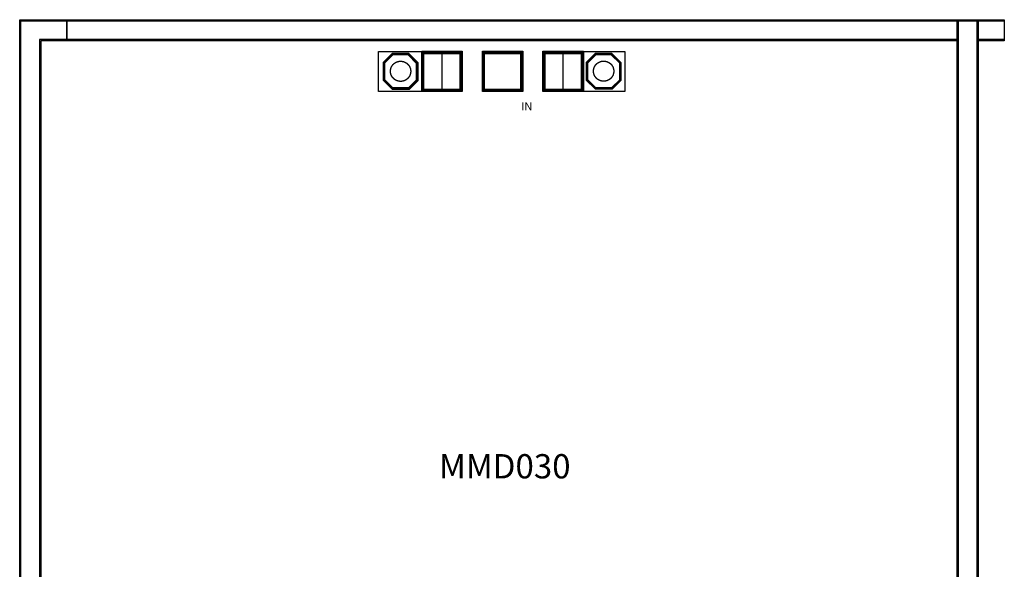
# Model space of a CAD drawing. Units: millimetres. Extents: x 2309 to 4746, y 760 to 3478.
# Drawn here: x 2309 to 4746, y 2119 to 3478 of the extents above; entities that cross this region are included whole.
import ezdxf

# ---------------------------------------------------------------- set-up
doc = ezdxf.new("R2010")
doc.units = ezdxf.units.MM
for name, color, linetype, true_color in [('BF', 7, 'Continuous', 0x800080), ('BSV', 3, 'Continuous', 0x00ff00), ('FNP', 1, 'Continuous', 0xff0000), ('M1', 2, 'Continuous', 0xffff00), ('M2', 7, 'Continuous', 0x808000), ('NV1', 4, 'Continuous', 0x00ffff), ('NV2', 7, 'Continuous', 0x008080), ('OM', 5, 'Continuous', 0x0000ff)]:
    doc.layers.add(name, color=color, linetype=linetype, true_color=true_color)
doc.styles.get("Standard").update_dxf_attribs({"font": 'arial.ttf'})

msp = doc.modelspace()

# ---------------------------------------------------------------- linework, layer by layer
at = {"layer": 'BF', "color": 7}
for points in [[(3231.9, 3392.7), (3210.6, 3371.3), (3210.6, 3329.5), (3231.4, 3308.7), (3272.9, 3308.7), (3293.1, 3328.9), (3293.1, 3370.8), (3271.2, 3392.7)], [(3305.7, 3302), (3305.7, 3399), (3402.7, 3399), (3402.7, 3302)], [(3455.7, 3302), (3455.7, 3399), (3552.7, 3399), (3552.7, 3302)], [(3605.7, 3302), (3605.7, 3399), (3702.7, 3399), (3702.7, 3302)], [(3734.4, 3393), (3713.1, 3371.6), (3713.1, 3329.9), (3733.9, 3309), (3775.4, 3309), (3795.6, 3329.2), (3795.6, 3371.1), (3773.7, 3393)]]:
    msp.add_lwpolyline(points, close=True, dxfattribs=at)
at = {"layer": 'BSV', "color": 7}
for points in [[(3251.5, 3325.7), (3251.4, 3325.7), (3251.2, 3325.7), (3250.9, 3325.7), (3250.6, 3325.7), (3250.3, 3325.7), (3249.9, 3325.7), (3249.8, 3325.8), (3249.6, 3325.8), (3249.5, 3325.8), (3249.3, 3325.8), (3249.2, 3325.8), (3249, 3325.8), (3248.8, 3325.9), (3248.7, 3325.9), (3248.5, 3325.9), (3248.4, 3325.9), (3248.2, 3325.9), (3248.1, 3326), (3247.9, 3326), (3247.8, 3326), (3247.6, 3326), (3247.4, 3326.1), (3247.3, 3326.1), (3247.1, 3326.1), (3247, 3326.1), (3246.8, 3326.2), (3246.7, 3326.2), (3246.5, 3326.2), (3246.4, 3326.3), (3246.2, 3326.3), (3246.1, 3326.4), (3245.9, 3326.4), (3245.7, 3326.4), (3245.6, 3326.5), (3245.4, 3326.5), (3245.3, 3326.5), (3245.1, 3326.6), (3245, 3326.6), (3244.8, 3326.7), (3244.7, 3326.7), (3244.5, 3326.8), (3244.4, 3326.8), (3244.2, 3326.9), (3244.1, 3326.9), (3243.9, 3327), (3243.8, 3327), (3243.6, 3327.1), (3243.5, 3327.1), (3243.3, 3327.2), (3243.2, 3327.2), (3243, 3327.3), (3242.9, 3327.3), (3242.7, 3327.4), (3242.6, 3327.4), (3242.5, 3327.5), (3242.3, 3327.6), (3242.2, 3327.6), (3242, 3327.7), (3241.9, 3327.7), (3241.7, 3327.8), (3241.6, 3327.9), (3241.4, 3327.9), (3241.3, 3328), (3241.2, 3328.1), (3241, 3328.1), (3240.9, 3328.2), (3240.7, 3328.3), (3240.6, 3328.3), (3240.4, 3328.4), (3240.3, 3328.5), (3240.2, 3328.6), (3240, 3328.6), (3239.9, 3328.7), (3239.7, 3328.8), (3239.6, 3328.9), (3239.5, 3328.9), (3239.3, 3329), (3239.2, 3329.1), (3239.1, 3329.2), (3238.9, 3329.3), (3238.8, 3329.3), (3238.7, 3329.4), (3238.5, 3329.5), (3238.4, 3329.6), (3238.3, 3329.7), (3238.1, 3329.8), (3238, 3329.9), (3237.9, 3329.9), (3237.7, 3330), (3237.6, 3330.1), (3237.5, 3330.2), (3237.3, 3330.3), (3237.2, 3330.4), (3237.1, 3330.5), (3237, 3330.6), (3236.8, 3330.7), (3236.6, 3330.9), (3236.5, 3331), (3236.3, 3331.1), (3236.2, 3331.2), (3236.1, 3331.3), (3236, 3331.4), (3235.8, 3331.5), (3235.7, 3331.6), (3235.6, 3331.7), (3235.5, 3331.8), (3235.4, 3331.9), (3235.3, 3332), (3235.1, 3332.1), (3235, 3332.2), (3234.9, 3332.3), (3234.8, 3332.4), (3234.7, 3332.5), (3234.6, 3332.6), (3234.4, 3332.7), (3234.3, 3332.8), (3234.2, 3332.9), (3234.1, 3333.1), (3234, 3333.2), (3233.9, 3333.3), (3233.8, 3333.4), (3233.7, 3333.5), (3233.6, 3333.6), (3233.5, 3333.7), (3233.3, 3333.9), (3233.2, 3334), (3233.1, 3334.1), (3233, 3334.2), (3232.9, 3334.3), (3232.8, 3334.4), (3232.7, 3334.6), (3232.6, 3334.7), (3232.5, 3334.8), (3232.4, 3334.9), (3232.3, 3335.1), (3232.2, 3335.2), (3232.1, 3335.3), (3232, 3335.4), (3231.8, 3335.7), (3231.7, 3335.8), (3231.6, 3335.9), (3231.6, 3336.1), (3231.5, 3336.2), (3231.4, 3336.3), (3231.3, 3336.4), (3231.2, 3336.6), (3231.1, 3336.7), (3231, 3336.8), (3230.9, 3337), (3230.8, 3337.1), (3230.8, 3337.2), (3230.7, 3337.4), (3230.6, 3337.5), (3230.5, 3337.6), (3230.4, 3337.8), (3230.3, 3337.9), (3230.3, 3338), (3230.2, 3338.2), (3230.1, 3338.3), (3230, 3338.4), (3230, 3338.6), (3229.9, 3338.7), (3229.8, 3338.9), (3229.7, 3339), (3229.7, 3339.1), (3229.6, 3339.3), (3229.5, 3339.4), (3229.4, 3339.6), (3229.4, 3339.7), (3229.3, 3339.8), (3229.2, 3340), (3229.2, 3340.1), (3229.1, 3340.3), (3229, 3340.4), (3229, 3340.6), (3228.9, 3340.7), (3228.8, 3340.9), (3228.8, 3341), (3228.7, 3341.1), (3228.7, 3341.3), (3228.6, 3341.4), (3228.5, 3341.6), (3228.5, 3341.7), (3228.4, 3341.9), (3228.4, 3342), (3228.3, 3342.2), (3228.3, 3342.3), (3228.2, 3342.5), (3228.2, 3342.6), (3228.1, 3342.8), (3228.1, 3342.9), (3228, 3343.1), (3228, 3343.2), (3227.9, 3343.4), (3227.9, 3343.5), (3227.8, 3343.7), (3227.8, 3343.8), (3227.8, 3344), (3227.7, 3344.1), (3227.7, 3344.3), (3227.6, 3344.4), (3227.6, 3344.6), (3227.6, 3344.7), (3227.5, 3344.9), (3227.5, 3345), (3227.4, 3345.2), (3227.4, 3345.4), (3227.4, 3345.5), (3227.3, 3345.7), (3227.3, 3345.8), (3227.3, 3346), (3227.3, 3346.1), (3227.2, 3346.3), (3227.2, 3346.4), (3227.2, 3346.6), (3227.1, 3346.7), (3227.1, 3346.9), (3227.1, 3347.1), (3227.1, 3347.2), (3227.1, 3347.4), (3227, 3347.5), (3227, 3347.7), (3227, 3347.8), (3227, 3348), (3227, 3348.2), (3226.9, 3348.3), (3226.9, 3348.5), (3226.9, 3348.6), (3226.9, 3348.8), (3226.9, 3349.1), (3226.9, 3349.4), (3226.9, 3349.7), (3226.8, 3350), (3226.8, 3350.2), (3226.8, 3350.4), (3226.8, 3350.7), (3226.8, 3351), (3226.8, 3351.1), (3226.8, 3351.3), (3226.9, 3351.6), (3226.9, 3351.9), (3226.9, 3352.2), (3226.9, 3352.6), (3226.9, 3352.7), (3226.9, 3352.9), (3226.9, 3353), (3227, 3353.2), (3227, 3353.3), (3227, 3353.5), (3227, 3353.7), (3227, 3353.8), (3227.1, 3354), (3227.1, 3354.1), (3227.1, 3354.3), (3227.1, 3354.4), (3227.1, 3354.6), (3227.2, 3354.8), (3227.2, 3354.9), (3227.2, 3355.1), (3227.3, 3355.2), (3227.3, 3355.4), (3227.3, 3355.5), (3227.3, 3355.7), (3227.4, 3355.8), (3227.4, 3356), (3227.4, 3356.1), (3227.5, 3356.3), (3227.5, 3356.5), (3227.6, 3356.6), (3227.6, 3356.8), (3227.6, 3356.9), (3227.7, 3357.1), (3227.7, 3357.2), (3227.8, 3357.4), (3227.8, 3357.5), (3227.8, 3357.7), (3227.9, 3357.8), (3227.9, 3358), (3228, 3358.1), (3228, 3358.3), (3228.1, 3358.4), (3228.1, 3358.6), (3228.2, 3358.7), (3228.2, 3358.9), (3228.3, 3359), (3228.3, 3359.2), (3228.4, 3359.3), (3228.4, 3359.5), (3228.5, 3359.6), (3228.5, 3359.8), (3228.6, 3359.9), (3228.7, 3360.1), (3228.7, 3360.2), (3228.8, 3360.3), (3228.8, 3360.5), (3228.9, 3360.6), (3229, 3360.8), (3229, 3360.9), (3229.1, 3361.1), (3229.2, 3361.2), (3229.2, 3361.4), (3229.3, 3361.5), (3229.4, 3361.6), (3229.4, 3361.8), (3229.5, 3361.9), (3229.6, 3362.1), (3229.7, 3362.2), (3229.7, 3362.3), (3229.8, 3362.5), (3229.9, 3362.6), (3230, 3362.8), (3230, 3362.9), (3230.1, 3363), (3230.2, 3363.2), (3230.3, 3363.3), (3230.3, 3363.4), (3230.4, 3363.6), (3230.5, 3363.7), (3230.6, 3363.8), (3230.7, 3364), (3230.8, 3364.1), (3230.8, 3364.2), (3230.9, 3364.4), (3231, 3364.5), (3231.1, 3364.6), (3231.2, 3364.8), (3231.3, 3364.9), (3231.4, 3365), (3231.5, 3365.2), (3231.6, 3365.3), (3231.6, 3365.4), (3231.7, 3365.5), (3231.8, 3365.7), (3232, 3365.9), (3232.1, 3366), (3232.2, 3366.2), (3232.3, 3366.3), (3232.4, 3366.4), (3232.5, 3366.5), (3232.6, 3366.7), (3232.7, 3366.8), (3232.8, 3366.9), (3232.9, 3367), (3233, 3367.1), (3233.1, 3367.3), (3233.2, 3367.4), (3233.3, 3367.5), (3233.5, 3367.6), (3233.6, 3367.7), (3233.7, 3367.8), (3233.8, 3368), (3233.9, 3368.1), (3234, 3368.2), (3234.1, 3368.3), (3234.2, 3368.4), (3234.3, 3368.5), (3234.4, 3368.6), (3234.6, 3368.7), (3234.7, 3368.8), (3234.8, 3369), (3234.9, 3369.1), (3235, 3369.2), (3235.1, 3369.3), (3235.3, 3369.4), (3235.4, 3369.5), (3235.5, 3369.6), (3235.6, 3369.7), (3235.7, 3369.8), (3235.8, 3369.9), (3236, 3370), (3236.1, 3370.1), (3236.2, 3370.2), (3236.3, 3370.3), (3236.5, 3370.4), (3236.6, 3370.5), (3236.8, 3370.7), (3237, 3370.8), (3237.1, 3370.9), (3237.2, 3371), (3237.3, 3371), (3237.5, 3371.1), (3237.6, 3371.2), (3237.7, 3371.3), (3237.9, 3371.4), (3238, 3371.5), (3238.1, 3371.6), (3238.3, 3371.7), (3238.4, 3371.8), (3238.5, 3371.8), (3238.7, 3371.9), (3238.8, 3372), (3238.9, 3372.1), (3239.1, 3372.2), (3239.2, 3372.2), (3239.3, 3372.3), (3239.5, 3372.4), (3239.6, 3372.5), (3239.7, 3372.6), (3239.9, 3372.6), (3240, 3372.7), (3240.2, 3372.8), (3240.3, 3372.9), (3240.4, 3372.9), (3240.6, 3373), (3240.7, 3373.1), (3240.9, 3373.1), (3241, 3373.2), (3241.2, 3373.3), (3241.3, 3373.3), (3241.4, 3373.4), (3241.6, 3373.5), (3241.7, 3373.5), (3241.9, 3373.6), (3242, 3373.7), (3242.2, 3373.7), (3242.3, 3373.8), (3242.5, 3373.8), (3242.6, 3373.9), (3242.7, 3374), (3242.9, 3374), (3243, 3374.1), (3243.2, 3374.1), (3243.3, 3374.2), (3243.5, 3374.2), (3243.6, 3374.3), (3243.8, 3374.3), (3243.9, 3374.4), (3244.1, 3374.4), (3244.2, 3374.5), (3244.4, 3374.5), (3244.5, 3374.6), (3244.7, 3374.6), (3244.8, 3374.7), (3245, 3374.7), (3245.1, 3374.8), (3245.3, 3374.8), (3245.4, 3374.8), (3245.6, 3374.9), (3245.7, 3374.9), (3245.9, 3375), (3246.1, 3375), (3246.2, 3375), (3246.4, 3375.1), (3246.5, 3375.1), (3246.7, 3375.1), (3246.8, 3375.2), (3247, 3375.2), (3247.1, 3375.2), (3247.3, 3375.3), (3247.4, 3375.3), (3247.6, 3375.3), (3247.8, 3375.3), (3247.9, 3375.4), (3248.1, 3375.4), (3248.2, 3375.4), (3248.4, 3375.4), (3248.5, 3375.5), (3248.7, 3375.5), (3248.8, 3375.5), (3249, 3375.5), (3249.2, 3375.5), (3249.3, 3375.5), (3249.5, 3375.6), (3249.6, 3375.6), (3249.8, 3375.6), (3249.9, 3375.6), (3250.3, 3375.6), (3250.6, 3375.6), (3250.9, 3375.7), (3251.2, 3375.7), (3251.4, 3375.7), (3251.5, 3375.7), (3251.8, 3375.7), (3252.2, 3375.7), (3252.3, 3375.7), (3252.5, 3375.7), (3252.8, 3375.7), (3253.1, 3375.6), (3253.4, 3375.6), (3253.7, 3375.6), (3253.9, 3375.6), (3254, 3375.6), (3254.2, 3375.6), (3254.4, 3375.5), (3254.5, 3375.5), (3254.7, 3375.5), (3254.8, 3375.5), (3255, 3375.5), (3255.1, 3375.5), (3255.3, 3375.4), (3255.5, 3375.4), (3255.6, 3375.4), (3255.8, 3375.4), (3255.9, 3375.3), (3256.1, 3375.3), (3256.2, 3375.3), (3256.4, 3375.3), (3256.5, 3375.2), (3256.7, 3375.2), (3256.9, 3375.2), (3257, 3375.1), (3257.2, 3375.1), (3257.3, 3375.1), (3257.5, 3375), (3257.6, 3375), (3257.8, 3375), (3257.9, 3374.9), (3258.1, 3374.9), (3258.2, 3374.8), (3258.4, 3374.8), (3258.5, 3374.8), (3258.7, 3374.7), (3258.8, 3374.7), (3259, 3374.6), (3259.1, 3374.6), (3259.3, 3374.5), (3259.4, 3374.5), (3259.6, 3374.4), (3259.7, 3374.4), (3259.9, 3374.3), (3260, 3374.3), (3260.2, 3374.2), (3260.3, 3374.2), (3260.5, 3374.1), (3260.6, 3374.1), (3260.8, 3374), (3260.9, 3374), (3261.1, 3373.9), (3261.2, 3373.8), (3261.4, 3373.8), (3261.5, 3373.7), (3261.7, 3373.7), (3261.8, 3373.6), (3261.9, 3373.5), (3262.1, 3373.5), (3262.2, 3373.4), (3262.4, 3373.3), (3262.5, 3373.3), (3262.7, 3373.2), (3262.8, 3373.1), (3262.9, 3373.1), (3263.1, 3373), (3263.2, 3372.9), (3263.4, 3372.9), (3263.5, 3372.8), (3263.6, 3372.7), (3263.8, 3372.6), (3263.9, 3372.6), (3264.1, 3372.5), (3264.2, 3372.4), (3264.3, 3372.3), (3264.5, 3372.2), (3264.6, 3372.2), (3264.7, 3372.1), (3264.9, 3372), (3265, 3371.9), (3265.1, 3371.8), (3265.3, 3371.8), (3265.4, 3371.7), (3265.5, 3371.6), (3265.7, 3371.5), (3265.8, 3371.4), (3265.9, 3371.3), (3266.1, 3371.2), (3266.2, 3371.1), (3266.3, 3371), (3266.5, 3371), (3266.6, 3370.9), (3266.7, 3370.8), (3266.8, 3370.7), (3267.1, 3370.5), (3267.2, 3370.4), (3267.3, 3370.3), (3267.5, 3370.2), (3267.6, 3370.1), (3267.7, 3370), (3267.8, 3369.9), (3267.9, 3369.8), (3268.1, 3369.7), (3268.2, 3369.6), (3268.3, 3369.5), (3268.4, 3369.4), (3268.5, 3369.3), (3268.7, 3369.2), (3268.8, 3369.1), (3268.9, 3369), (3269, 3368.8), (3269.1, 3368.7), (3269.2, 3368.6), (3269.3, 3368.5), (3269.5, 3368.4), (3269.6, 3368.3), (3269.7, 3368.2), (3269.8, 3368.1), (3269.9, 3368), (3270, 3367.8), (3270.1, 3367.7), (3270.2, 3367.6), (3270.3, 3367.5), (3270.4, 3367.4), (3270.5, 3367.3), (3270.6, 3367.1), (3270.8, 3367), (3270.9, 3366.9), (3271, 3366.8), (3271.1, 3366.7), (3271.2, 3366.5), (3271.3, 3366.4), (3271.4, 3366.3), (3271.5, 3366.2), (3271.6, 3366), (3271.6, 3365.9), (3271.8, 3365.7), (3271.9, 3365.5), (3272, 3365.4), (3272.1, 3365.3), (3272.2, 3365.2), (3272.3, 3365), (3272.4, 3364.9), (3272.5, 3364.8), (3272.6, 3364.6), (3272.7, 3364.5), (3272.7, 3364.4), (3272.8, 3364.2), (3272.9, 3364.1), (3273, 3364), (3273.1, 3363.8), (3273.2, 3363.7), (3273.2, 3363.6), (3273.3, 3363.4), (3273.4, 3363.3), (3273.5, 3363.2), (3273.6, 3363), (3273.6, 3362.9), (3273.7, 3362.8), (3273.8, 3362.6), (3273.9, 3362.5), (3273.9, 3362.3), (3274, 3362.2), (3274.1, 3362.1), (3274.2, 3361.9), (3274.2, 3361.8), (3274.3, 3361.6), (3274.4, 3361.5), (3274.4, 3361.4), (3274.5, 3361.2), (3274.6, 3361.1), (3274.6, 3360.9), (3274.7, 3360.8), (3274.8, 3360.6), (3274.8, 3360.5), (3274.9, 3360.3), (3274.9, 3360.2), (3275, 3360.1), (3275.1, 3359.9), (3275.1, 3359.8), (3275.2, 3359.6), (3275.2, 3359.5), (3275.3, 3359.3), (3275.3, 3359.2), (3275.4, 3359), (3275.5, 3358.9), (3275.5, 3358.7), (3275.6, 3358.6), (3275.6, 3358.4), (3275.7, 3358.3), (3275.7, 3358.1), (3275.7, 3358), (3275.8, 3357.8), (3275.8, 3357.7), (3275.9, 3357.5), (3275.9, 3357.4), (3276, 3357.2), (3276, 3357.1), (3276, 3356.9), (3276.1, 3356.8), (3276.1, 3356.6), (3276.2, 3356.5), (3276.2, 3356.3), (3276.2, 3356.1), (3276.3, 3356), (3276.3, 3355.8), (3276.3, 3355.7), (3276.4, 3355.5), (3276.4, 3355.4), (3276.4, 3355.2), (3276.4, 3355.1), (3276.5, 3354.9), (3276.5, 3354.8), (3276.5, 3354.6), (3276.6, 3354.4), (3276.6, 3354.3), (3276.6, 3354.1), (3276.6, 3354), (3276.6, 3353.8), (3276.7, 3353.7), (3276.7, 3353.5), (3276.7, 3353.3), (3276.7, 3353.2), (3276.7, 3353), (3276.7, 3352.9), (3276.8, 3352.7), (3276.8, 3352.6), (3276.8, 3352.2), (3276.8, 3351.9), (3276.8, 3351.6), (3276.8, 3351.3), (3276.8, 3351.1), (3276.8, 3351), (3276.8, 3350.7), (3276.8, 3350.4), (3276.8, 3350.2), (3276.8, 3350), (3276.8, 3349.7), (3276.8, 3349.4), (3276.8, 3349.1), (3276.8, 3348.8), (3276.8, 3348.6), (3276.7, 3348.5), (3276.7, 3348.3), (3276.7, 3348.2), (3276.7, 3348), (3276.7, 3347.8), (3276.7, 3347.7), (3276.6, 3347.5), (3276.6, 3347.4), (3276.6, 3347.2), (3276.6, 3347.1), (3276.6, 3346.9), (3276.5, 3346.7), (3276.5, 3346.6), (3276.5, 3346.4), (3276.4, 3346.3), (3276.4, 3346.1), (3276.4, 3346), (3276.4, 3345.8), (3276.3, 3345.7), (3276.3, 3345.5), (3276.3, 3345.4), (3276.2, 3345.2), (3276.2, 3345), (3276.2, 3344.9), (3276.1, 3344.7), (3276.1, 3344.6), (3276, 3344.4), (3276, 3344.3), (3276, 3344.1), (3275.9, 3344), (3275.9, 3343.8), (3275.8, 3343.7), (3275.8, 3343.5), (3275.7, 3343.4), (3275.7, 3343.2), (3275.7, 3343.1), (3275.6, 3342.9), (3275.6, 3342.8), (3275.5, 3342.6), (3275.5, 3342.5), (3275.4, 3342.3), (3275.3, 3342.2), (3275.3, 3342), (3275.2, 3341.9), (3275.2, 3341.7), (3275.1, 3341.6), (3275.1, 3341.4), (3275, 3341.3), (3274.9, 3341.1), (3274.9, 3341), (3274.8, 3340.9), (3274.8, 3340.7), (3274.7, 3340.6), (3274.6, 3340.4), (3274.6, 3340.3), (3274.5, 3340.1), (3274.4, 3340), (3274.4, 3339.8), (3274.3, 3339.7), (3274.2, 3339.6), (3274.2, 3339.4), (3274.1, 3339.3), (3274, 3339.1), (3273.9, 3339), (3273.9, 3338.9), (3273.8, 3338.7), (3273.7, 3338.6), (3273.6, 3338.4), (3273.6, 3338.3), (3273.5, 3338.2), (3273.4, 3338), (3273.3, 3337.9), (3273.2, 3337.8), (3273.2, 3337.6), (3273.1, 3337.5), (3273, 3337.4), (3272.9, 3337.2), (3272.8, 3337.1), (3272.7, 3337), (3272.7, 3336.8), (3272.6, 3336.7), (3272.5, 3336.6), (3272.4, 3336.4), (3272.3, 3336.3), (3272.2, 3336.2), (3272.1, 3336.1), (3272, 3335.9), (3271.9, 3335.8), (3271.8, 3335.7), (3271.6, 3335.4), (3271.6, 3335.3), (3271.5, 3335.2), (3271.4, 3335.1), (3271.3, 3334.9), (3271.2, 3334.8), (3271.1, 3334.7), (3271, 3334.6), (3270.9, 3334.4), (3270.8, 3334.3), (3270.6, 3334.2), (3270.5, 3334.1), (3270.4, 3334), (3270.3, 3333.9), (3270.2, 3333.7), (3270.1, 3333.6), (3270, 3333.5), (3269.9, 3333.4), (3269.8, 3333.3), (3269.7, 3333.2), (3269.6, 3333.1), (3269.5, 3332.9), (3269.3, 3332.8), (3269.2, 3332.7), (3269.1, 3332.6), (3269, 3332.5), (3268.9, 3332.4), (3268.8, 3332.3), (3268.7, 3332.2), (3268.5, 3332.1), (3268.4, 3332), (3268.3, 3331.9), (3268.2, 3331.8), (3268.1, 3331.7), (3267.9, 3331.6), (3267.8, 3331.5), (3267.7, 3331.4), (3267.6, 3331.3), (3267.5, 3331.2), (3267.3, 3331.1), (3267.2, 3331), (3267.1, 3330.9), (3266.8, 3330.7), (3266.7, 3330.6), (3266.6, 3330.5), (3266.5, 3330.4), (3266.3, 3330.3), (3266.2, 3330.2), (3266.1, 3330.1), (3265.9, 3330), (3265.8, 3329.9), (3265.7, 3329.9), (3265.5, 3329.8), (3265.4, 3329.7), (3265.3, 3329.6), (3265.1, 3329.5), (3265, 3329.4), (3264.9, 3329.3), (3264.7, 3329.3), (3264.6, 3329.2), (3264.5, 3329.1), (3264.3, 3329), (3264.2, 3328.9), (3264.1, 3328.9), (3263.9, 3328.8), (3263.8, 3328.7), (3263.6, 3328.6), (3263.5, 3328.6), (3263.4, 3328.5), (3263.2, 3328.4), (3263.1, 3328.3), (3262.9, 3328.3), (3262.8, 3328.2), (3262.7, 3328.1), (3262.5, 3328.1), (3262.4, 3328), (3262.2, 3327.9), (3262.1, 3327.9), (3261.9, 3327.8), (3261.8, 3327.7), (3261.7, 3327.7), (3261.5, 3327.6), (3261.4, 3327.6), (3261.2, 3327.5), (3261.1, 3327.4), (3260.9, 3327.4), (3260.8, 3327.3), (3260.6, 3327.3), (3260.5, 3327.2), (3260.3, 3327.2), (3260.2, 3327.1), (3260, 3327.1), (3259.9, 3327), (3259.7, 3327), (3259.6, 3326.9), (3259.4, 3326.9), (3259.3, 3326.8), (3259.1, 3326.8), (3259, 3326.7), (3258.8, 3326.7), (3258.7, 3326.6), (3258.5, 3326.6), (3258.4, 3326.5), (3258.2, 3326.5), (3258.1, 3326.5), (3257.9, 3326.4), (3257.8, 3326.4), (3257.6, 3326.4), (3257.5, 3326.3), (3257.3, 3326.3), (3257.2, 3326.2), (3257, 3326.2), (3256.9, 3326.2), (3256.7, 3326.1), (3256.5, 3326.1), (3256.4, 3326.1), (3256.2, 3326.1), (3256.1, 3326), (3255.9, 3326), (3255.8, 3326), (3255.6, 3326), (3255.5, 3325.9), (3255.3, 3325.9), (3255.1, 3325.9), (3255, 3325.9), (3254.8, 3325.9), (3254.7, 3325.8), (3254.5, 3325.8), (3254.4, 3325.8), (3254.2, 3325.8), (3254, 3325.8), (3253.9, 3325.8), (3253.7, 3325.7), (3253.4, 3325.7), (3253.1, 3325.7), (3252.8, 3325.7), (3252.5, 3325.7), (3252.3, 3325.7), (3252.2, 3325.7), (3251.8, 3325.7)], [(3754, 3326), (3753.9, 3326), (3753.7, 3326), (3753.4, 3326), (3753.1, 3326), (3752.8, 3326.1), (3752.5, 3326.1), (3752.3, 3326.1), (3752.1, 3326.1), (3752, 3326.1), (3751.8, 3326.1), (3751.7, 3326.2), (3751.5, 3326.2), (3751.4, 3326.2), (3751.2, 3326.2), (3751, 3326.2), (3750.9, 3326.3), (3750.7, 3326.3), (3750.6, 3326.3), (3750.4, 3326.3), (3750.3, 3326.4), (3750.1, 3326.4), (3750, 3326.4), (3749.8, 3326.4), (3749.6, 3326.5), (3749.5, 3326.5), (3749.3, 3326.5), (3749.2, 3326.6), (3749, 3326.6), (3748.9, 3326.6), (3748.7, 3326.7), (3748.6, 3326.7), (3748.4, 3326.7), (3748.3, 3326.8), (3748.1, 3326.8), (3748, 3326.8), (3747.8, 3326.9), (3747.7, 3326.9), (3747.5, 3327), (3747.3, 3327), (3747.2, 3327.1), (3747, 3327.1), (3746.9, 3327.2), (3746.7, 3327.2), (3746.6, 3327.2), (3746.4, 3327.3), (3746.3, 3327.3), (3746.1, 3327.4), (3746, 3327.5), (3745.8, 3327.5), (3745.7, 3327.6), (3745.6, 3327.6), (3745.4, 3327.7), (3745.3, 3327.7), (3745.1, 3327.8), (3745, 3327.8), (3744.8, 3327.9), (3744.7, 3328), (3744.5, 3328), (3744.4, 3328.1), (3744.2, 3328.2), (3744.1, 3328.2), (3744, 3328.3), (3743.8, 3328.3), (3743.7, 3328.4), (3743.5, 3328.5), (3743.4, 3328.6), (3743.2, 3328.6), (3743.1, 3328.7), (3743, 3328.8), (3742.8, 3328.8), (3742.7, 3328.9), (3742.5, 3329), (3742.4, 3329.1), (3742.3, 3329.1), (3742.1, 3329.2), (3742, 3329.3), (3741.8, 3329.4), (3741.7, 3329.4), (3741.6, 3329.5), (3741.4, 3329.6), (3741.3, 3329.7), (3741.2, 3329.8), (3741, 3329.9), (3740.9, 3329.9), (3740.8, 3330), (3740.6, 3330.1), (3740.5, 3330.2), (3740.4, 3330.3), (3740.2, 3330.4), (3740.1, 3330.5), (3740, 3330.6), (3739.9, 3330.6), (3739.7, 3330.7), (3739.6, 3330.8), (3739.5, 3330.9), (3739.4, 3331), (3739.1, 3331.2), (3739, 3331.3), (3738.9, 3331.4), (3738.7, 3331.5), (3738.6, 3331.6), (3738.5, 3331.7), (3738.4, 3331.8), (3738.2, 3331.9), (3738.1, 3332), (3738, 3332.1), (3737.9, 3332.2), (3737.8, 3332.3), (3737.6, 3332.4), (3737.5, 3332.5), (3737.4, 3332.6), (3737.3, 3332.7), (3737.2, 3332.8), (3737.1, 3333), (3737, 3333.1), (3736.8, 3333.2), (3736.7, 3333.3), (3736.6, 3333.4), (3736.5, 3333.5), (3736.4, 3333.6), (3736.3, 3333.7), (3736.2, 3333.8), (3736.1, 3334), (3736, 3334.1), (3735.9, 3334.2), (3735.8, 3334.3), (3735.6, 3334.4), (3735.5, 3334.5), (3735.4, 3334.7), (3735.3, 3334.8), (3735.2, 3334.9), (3735.1, 3335), (3735, 3335.1), (3734.9, 3335.3), (3734.8, 3335.4), (3734.7, 3335.5), (3734.6, 3335.6), (3734.5, 3335.8), (3734.4, 3336), (3734.3, 3336.1), (3734.2, 3336.3), (3734.1, 3336.4), (3734, 3336.5), (3733.9, 3336.7), (3733.8, 3336.8), (3733.7, 3336.9), (3733.6, 3337), (3733.5, 3337.2), (3733.4, 3337.3), (3733.4, 3337.4), (3733.3, 3337.6), (3733.2, 3337.7), (3733.1, 3337.8), (3733, 3338), (3732.9, 3338.1), (3732.9, 3338.2), (3732.8, 3338.4), (3732.7, 3338.5), (3732.6, 3338.7), (3732.5, 3338.8), (3732.5, 3338.9), (3732.4, 3339.1), (3732.3, 3339.2), (3732.2, 3339.3), (3732.2, 3339.5), (3732.1, 3339.6), (3732, 3339.8), (3732, 3339.9), (3731.9, 3340), (3731.8, 3340.2), (3731.7, 3340.3), (3731.7, 3340.5), (3731.6, 3340.6), (3731.6, 3340.8), (3731.5, 3340.9), (3731.4, 3341), (3731.4, 3341.2), (3731.3, 3341.3), (3731.2, 3341.5), (3731.2, 3341.6), (3731.1, 3341.8), (3731.1, 3341.9), (3731, 3342.1), (3730.9, 3342.2), (3730.9, 3342.4), (3730.8, 3342.5), (3730.8, 3342.7), (3730.7, 3342.8), (3730.7, 3343), (3730.6, 3343.1), (3730.6, 3343.3), (3730.5, 3343.4), (3730.5, 3343.6), (3730.4, 3343.7), (3730.4, 3343.9), (3730.4, 3344), (3730.3, 3344.2), (3730.3, 3344.3), (3730.2, 3344.5), (3730.2, 3344.6), (3730.1, 3344.8), (3730.1, 3344.9), (3730.1, 3345.1), (3730, 3345.2), (3730, 3345.4), (3730, 3345.5), (3729.9, 3345.7), (3729.9, 3345.8), (3729.9, 3346), (3729.8, 3346.2), (3729.8, 3346.3), (3729.8, 3346.5), (3729.7, 3346.6), (3729.7, 3346.8), (3729.7, 3346.9), (3729.7, 3347.1), (3729.6, 3347.2), (3729.6, 3347.4), (3729.6, 3347.6), (3729.6, 3347.7), (3729.5, 3347.9), (3729.5, 3348), (3729.5, 3348.2), (3729.5, 3348.3), (3729.5, 3348.5), (3729.5, 3348.7), (3729.4, 3348.8), (3729.4, 3349), (3729.4, 3349.1), (3729.4, 3349.4), (3729.4, 3349.8), (3729.4, 3350.1), (3729.4, 3350.4), (3729.4, 3350.5), (3729.4, 3350.7), (3729.4, 3351), (3729.4, 3351.3), (3729.4, 3351.5), (3729.4, 3351.6), (3729.4, 3352), (3729.4, 3352.3), (3729.4, 3352.6), (3729.4, 3352.9), (3729.4, 3353.1), (3729.4, 3353.2), (3729.5, 3353.4), (3729.5, 3353.5), (3729.5, 3353.7), (3729.5, 3353.8), (3729.5, 3354), (3729.5, 3354.2), (3729.6, 3354.3), (3729.6, 3354.5), (3729.6, 3354.6), (3729.6, 3354.8), (3729.7, 3354.9), (3729.7, 3355.1), (3729.7, 3355.3), (3729.7, 3355.4), (3729.8, 3355.6), (3729.8, 3355.7), (3729.8, 3355.9), (3729.9, 3356), (3729.9, 3356.2), (3729.9, 3356.3), (3730, 3356.5), (3730, 3356.6), (3730, 3356.8), (3730.1, 3357), (3730.1, 3357.1), (3730.1, 3357.3), (3730.2, 3357.4), (3730.2, 3357.6), (3730.3, 3357.7), (3730.3, 3357.9), (3730.4, 3358), (3730.4, 3358.2), (3730.4, 3358.3), (3730.5, 3358.5), (3730.5, 3358.6), (3730.6, 3358.8), (3730.6, 3358.9), (3730.7, 3359.1), (3730.7, 3359.2), (3730.8, 3359.4), (3730.8, 3359.5), (3730.9, 3359.7), (3730.9, 3359.8), (3731, 3360), (3731.1, 3360.1), (3731.1, 3360.3), (3731.2, 3360.4), (3731.2, 3360.5), (3731.3, 3360.7), (3731.4, 3360.8), (3731.4, 3361), (3731.5, 3361.1), (3731.6, 3361.3), (3731.6, 3361.4), (3731.7, 3361.6), (3731.7, 3361.7), (3731.8, 3361.8), (3731.9, 3362), (3732, 3362.1), (3732, 3362.3), (3732.1, 3362.4), (3732.2, 3362.5), (3732.2, 3362.7), (3732.3, 3362.8), (3732.4, 3363), (3732.5, 3363.1), (3732.5, 3363.2), (3732.6, 3363.4), (3732.7, 3363.5), (3732.8, 3363.7), (3732.9, 3363.8), (3732.9, 3363.9), (3733, 3364.1), (3733.1, 3364.2), (3733.2, 3364.3), (3733.3, 3364.5), (3733.4, 3364.6), (3733.4, 3364.7), (3733.5, 3364.9), (3733.6, 3365), (3733.7, 3365.1), (3733.8, 3365.2), (3733.9, 3365.4), (3734, 3365.5), (3734.1, 3365.6), (3734.2, 3365.8), (3734.3, 3365.9), (3734.4, 3366), (3734.5, 3366.3), (3734.6, 3366.4), (3734.7, 3366.5), (3734.8, 3366.6), (3734.9, 3366.8), (3735, 3366.9), (3735.1, 3367), (3735.2, 3367.1), (3735.3, 3367.2), (3735.4, 3367.4), (3735.5, 3367.5), (3735.6, 3367.6), (3735.8, 3367.7), (3735.9, 3367.8), (3736, 3368), (3736.1, 3368.1), (3736.2, 3368.2), (3736.3, 3368.3), (3736.4, 3368.4), (3736.5, 3368.5), (3736.6, 3368.6), (3736.7, 3368.7), (3736.8, 3368.9), (3737, 3369), (3737.1, 3369.1), (3737.2, 3369.2), (3737.3, 3369.3), (3737.4, 3369.4), (3737.5, 3369.5), (3737.6, 3369.6), (3737.8, 3369.7), (3737.9, 3369.8), (3738, 3369.9), (3738.1, 3370), (3738.2, 3370.1), (3738.4, 3370.2), (3738.5, 3370.3), (3738.6, 3370.4), (3738.7, 3370.5), (3738.9, 3370.6), (3739, 3370.7), (3739.1, 3370.8), (3739.4, 3371), (3739.5, 3371.1), (3739.6, 3371.2), (3739.7, 3371.3), (3739.9, 3371.4), (3740, 3371.5), (3740.1, 3371.6), (3740.2, 3371.7), (3740.4, 3371.7), (3740.5, 3371.8), (3740.6, 3371.9), (3740.8, 3372), (3740.9, 3372.1), (3741, 3372.2), (3741.2, 3372.3), (3741.3, 3372.3), (3741.4, 3372.4), (3741.6, 3372.5), (3741.7, 3372.6), (3741.8, 3372.7), (3742, 3372.7), (3742.1, 3372.8), (3742.3, 3372.9), (3742.4, 3373), (3742.5, 3373), (3742.7, 3373.1), (3742.8, 3373.2), (3743, 3373.3), (3743.1, 3373.3), (3743.2, 3373.4), (3743.4, 3373.5), (3743.5, 3373.5), (3743.7, 3373.6), (3743.8, 3373.7), (3744, 3373.8), (3744.1, 3373.8), (3744.2, 3373.9), (3744.4, 3373.9), (3744.5, 3374), (3744.7, 3374.1), (3744.8, 3374.1), (3745, 3374.2), (3745.1, 3374.2), (3745.3, 3374.3), (3745.4, 3374.4), (3745.6, 3374.4), (3745.7, 3374.5), (3745.8, 3374.5), (3746, 3374.6), (3746.1, 3374.6), (3746.3, 3374.7), (3746.4, 3374.7), (3746.6, 3374.8), (3746.7, 3374.8), (3746.9, 3374.9), (3747, 3374.9), (3747.2, 3375), (3747.3, 3375), (3747.5, 3375.1), (3747.7, 3375.1), (3747.8, 3375.1), (3748, 3375.2), (3748.1, 3375.2), (3748.3, 3375.3), (3748.4, 3375.3), (3748.6, 3375.3), (3748.7, 3375.4), (3748.9, 3375.4), (3749, 3375.4), (3749.2, 3375.5), (3749.3, 3375.5), (3749.5, 3375.5), (3749.6, 3375.6), (3749.8, 3375.6), (3750, 3375.6), (3750.1, 3375.7), (3750.3, 3375.7), (3750.4, 3375.7), (3750.6, 3375.7), (3750.7, 3375.8), (3750.9, 3375.8), (3751, 3375.8), (3751.2, 3375.8), (3751.4, 3375.8), (3751.5, 3375.9), (3751.7, 3375.9), (3751.8, 3375.9), (3752, 3375.9), (3752.1, 3375.9), (3752.3, 3375.9), (3752.5, 3375.9), (3752.8, 3376), (3753.1, 3376), (3753.4, 3376), (3753.7, 3376), (3753.9, 3376), (3754, 3376), (3754.4, 3376), (3754.7, 3376), (3754.8, 3376), (3755, 3376), (3755.3, 3376), (3755.6, 3376), (3755.9, 3376), (3756.2, 3375.9), (3756.4, 3375.9), (3756.6, 3375.9), (3756.7, 3375.9), (3756.9, 3375.9), (3757, 3375.9), (3757.2, 3375.9), (3757.3, 3375.8), (3757.5, 3375.8), (3757.7, 3375.8), (3757.8, 3375.8), (3758, 3375.8), (3758.1, 3375.7), (3758.3, 3375.7), (3758.4, 3375.7), (3758.6, 3375.7), (3758.7, 3375.6), (3758.9, 3375.6), (3759.1, 3375.6), (3759.2, 3375.5), (3759.4, 3375.5), (3759.5, 3375.5), (3759.7, 3375.4), (3759.8, 3375.4), (3760, 3375.4), (3760.1, 3375.3), (3760.3, 3375.3), (3760.4, 3375.3), (3760.6, 3375.2), (3760.7, 3375.2), (3760.9, 3375.1), (3761, 3375.1), (3761.2, 3375.1), (3761.4, 3375), (3761.5, 3375), (3761.7, 3374.9), (3761.8, 3374.9), (3762, 3374.8), (3762.1, 3374.8), (3762.3, 3374.7), (3762.4, 3374.7), (3762.6, 3374.6), (3762.7, 3374.6), (3762.9, 3374.5), (3763, 3374.5), (3763.1, 3374.4), (3763.3, 3374.4), (3763.4, 3374.3), (3763.6, 3374.2), (3763.7, 3374.2), (3763.9, 3374.1), (3764, 3374.1), (3764.2, 3374), (3764.3, 3373.9), (3764.5, 3373.9), (3764.6, 3373.8), (3764.7, 3373.8), (3764.9, 3373.7), (3765, 3373.6), (3765.2, 3373.5), (3765.3, 3373.5), (3765.5, 3373.4), (3765.6, 3373.3), (3765.7, 3373.3), (3765.9, 3373.2), (3766, 3373.1), (3766.2, 3373), (3766.3, 3373), (3766.4, 3372.9), (3766.6, 3372.8), (3766.7, 3372.7), (3766.8, 3372.7), (3767, 3372.6), (3767.1, 3372.5), (3767.3, 3372.4), (3767.4, 3372.3), (3767.5, 3372.3), (3767.7, 3372.2), (3767.8, 3372.1), (3767.9, 3372), (3768.1, 3371.9), (3768.2, 3371.8), (3768.3, 3371.7), (3768.5, 3371.7), (3768.6, 3371.6), (3768.7, 3371.5), (3768.8, 3371.4), (3769, 3371.3), (3769.1, 3371.2), (3769.2, 3371.1), (3769.4, 3371), (3769.6, 3370.8), (3769.7, 3370.7), (3769.9, 3370.6), (3770, 3370.5), (3770.1, 3370.4), (3770.2, 3370.3), (3770.3, 3370.2), (3770.5, 3370.1), (3770.6, 3370), (3770.7, 3369.9), (3770.8, 3369.8), (3770.9, 3369.7), (3771.1, 3369.6), (3771.2, 3369.5), (3771.3, 3369.4), (3771.4, 3369.3), (3771.5, 3369.2), (3771.6, 3369.1), (3771.7, 3369), (3771.9, 3368.9), (3772, 3368.7), (3772.1, 3368.6), (3772.2, 3368.5), (3772.3, 3368.4), (3772.4, 3368.3), (3772.5, 3368.2), (3772.6, 3368.1), (3772.7, 3368), (3772.8, 3367.8), (3773, 3367.7), (3773.1, 3367.6), (3773.2, 3367.5), (3773.3, 3367.4), (3773.4, 3367.2), (3773.5, 3367.1), (3773.6, 3367), (3773.7, 3366.9), (3773.8, 3366.8), (3773.9, 3366.6), (3774, 3366.5), (3774.1, 3366.4), (3774.2, 3366.3), (3774.4, 3366), (3774.4, 3365.9), (3774.5, 3365.8), (3774.6, 3365.6), (3774.7, 3365.5), (3774.8, 3365.4), (3774.9, 3365.2), (3775, 3365.1), (3775.1, 3365), (3775.2, 3364.9), (3775.3, 3364.7), (3775.3, 3364.6), (3775.4, 3364.5), (3775.5, 3364.3), (3775.6, 3364.2), (3775.7, 3364.1), (3775.8, 3363.9), (3775.8, 3363.8), (3775.9, 3363.7), (3776, 3363.5), (3776.1, 3363.4), (3776.2, 3363.2), (3776.2, 3363.1), (3776.3, 3363), (3776.4, 3362.8), (3776.5, 3362.7), (3776.5, 3362.5), (3776.6, 3362.4), (3776.7, 3362.3), (3776.7, 3362.1), (3776.8, 3362), (3776.9, 3361.8), (3777, 3361.7), (3777, 3361.6), (3777.1, 3361.4), (3777.2, 3361.3), (3777.2, 3361.1), (3777.3, 3361), (3777.3, 3360.8), (3777.4, 3360.7), (3777.5, 3360.5), (3777.5, 3360.4), (3777.6, 3360.3), (3777.6, 3360.1), (3777.7, 3360), (3777.8, 3359.8), (3777.8, 3359.7), (3777.9, 3359.5), (3777.9, 3359.4), (3778, 3359.2), (3778, 3359.1), (3778.1, 3358.9), (3778.1, 3358.8), (3778.2, 3358.6), (3778.2, 3358.5), (3778.3, 3358.3), (3778.3, 3358.2), (3778.3, 3358), (3778.4, 3357.9), (3778.4, 3357.7), (3778.5, 3357.6), (3778.5, 3357.4), (3778.6, 3357.3), (3778.6, 3357.1), (3778.6, 3357), (3778.7, 3356.8), (3778.7, 3356.6), (3778.7, 3356.5), (3778.8, 3356.3), (3778.8, 3356.2), (3778.8, 3356), (3778.9, 3355.9), (3778.9, 3355.7), (3778.9, 3355.6), (3779, 3355.4), (3779, 3355.3), (3779, 3355.1), (3779, 3354.9), (3779.1, 3354.8), (3779.1, 3354.6), (3779.1, 3354.5), (3779.1, 3354.3), (3779.2, 3354.2), (3779.2, 3354), (3779.2, 3353.8), (3779.2, 3353.7), (3779.2, 3353.5), (3779.2, 3353.4), (3779.3, 3353.2), (3779.3, 3353.1), (3779.3, 3352.9), (3779.3, 3352.6), (3779.3, 3352.3), (3779.3, 3352), (3779.3, 3351.6), (3779.3, 3351.5), (3779.3, 3351.3), (3779.4, 3351), (3779.3, 3350.7), (3779.3, 3350.5), (3779.3, 3350.4), (3779.3, 3350.1), (3779.3, 3349.8), (3779.3, 3349.4), (3779.3, 3349.1), (3779.3, 3349), (3779.3, 3348.8), (3779.2, 3348.7), (3779.2, 3348.5), (3779.2, 3348.3), (3779.2, 3348.2), (3779.2, 3348), (3779.2, 3347.9), (3779.1, 3347.7), (3779.1, 3347.6), (3779.1, 3347.4), (3779.1, 3347.2), (3779, 3347.1), (3779, 3346.9), (3779, 3346.8), (3779, 3346.6), (3778.9, 3346.5), (3778.9, 3346.3), (3778.9, 3346.2), (3778.8, 3346), (3778.8, 3345.8), (3778.8, 3345.7), (3778.7, 3345.5), (3778.7, 3345.4), (3778.7, 3345.2), (3778.6, 3345.1), (3778.6, 3344.9), (3778.6, 3344.8), (3778.5, 3344.6), (3778.5, 3344.5), (3778.4, 3344.3), (3778.4, 3344.2), (3778.3, 3344), (3778.3, 3343.9), (3778.3, 3343.7), (3778.2, 3343.6), (3778.2, 3343.4), (3778.1, 3343.3), (3778.1, 3343.1), (3778, 3343), (3778, 3342.8), (3777.9, 3342.7), (3777.9, 3342.5), (3777.8, 3342.4), (3777.8, 3342.2), (3777.7, 3342.1), (3777.6, 3341.9), (3777.6, 3341.8), (3777.5, 3341.6), (3777.5, 3341.5), (3777.4, 3341.3), (3777.3, 3341.2), (3777.3, 3341), (3777.2, 3340.9), (3777.2, 3340.8), (3777.1, 3340.6), (3777, 3340.5), (3777, 3340.3), (3776.9, 3340.2), (3776.8, 3340), (3776.7, 3339.9), (3776.7, 3339.8), (3776.6, 3339.6), (3776.5, 3339.5), (3776.5, 3339.3), (3776.4, 3339.2), (3776.3, 3339.1), (3776.2, 3338.9), (3776.2, 3338.8), (3776.1, 3338.7), (3776, 3338.5), (3775.9, 3338.4), (3775.8, 3338.2), (3775.8, 3338.1), (3775.7, 3338), (3775.6, 3337.8), (3775.5, 3337.7), (3775.4, 3337.6), (3775.3, 3337.4), (3775.3, 3337.3), (3775.2, 3337.2), (3775.1, 3337), (3775, 3336.9), (3774.9, 3336.8), (3774.8, 3336.7), (3774.7, 3336.5), (3774.6, 3336.4), (3774.5, 3336.3), (3774.4, 3336.1), (3774.4, 3336), (3774.2, 3335.8), (3774.1, 3335.6), (3774, 3335.5), (3773.9, 3335.4), (3773.8, 3335.3), (3773.7, 3335.1), (3773.6, 3335), (3773.5, 3334.9), (3773.4, 3334.8), (3773.3, 3334.7), (3773.2, 3334.5), (3773.1, 3334.4), (3773, 3334.3), (3772.8, 3334.2), (3772.7, 3334.1), (3772.6, 3334), (3772.5, 3333.8), (3772.4, 3333.7), (3772.3, 3333.6), (3772.2, 3333.5), (3772.1, 3333.4), (3772, 3333.3), (3771.9, 3333.2), (3771.7, 3333.1), (3771.6, 3333), (3771.5, 3332.8), (3771.4, 3332.7), (3771.3, 3332.6), (3771.2, 3332.5), (3771.1, 3332.4), (3770.9, 3332.3), (3770.8, 3332.2), (3770.7, 3332.1), (3770.6, 3332), (3770.5, 3331.9), (3770.3, 3331.8), (3770.2, 3331.7), (3770.1, 3331.6), (3770, 3331.5), (3769.9, 3331.4), (3769.7, 3331.3), (3769.6, 3331.2), (3769.4, 3331), (3769.2, 3330.9), (3769.1, 3330.8), (3769, 3330.7), (3768.8, 3330.6), (3768.7, 3330.6), (3768.6, 3330.5), (3768.5, 3330.4), (3768.3, 3330.3), (3768.2, 3330.2), (3768.1, 3330.1), (3767.9, 3330), (3767.8, 3329.9), (3767.7, 3329.9), (3767.5, 3329.8), (3767.4, 3329.7), (3767.3, 3329.6), (3767.1, 3329.5), (3767, 3329.4), (3766.8, 3329.4), (3766.7, 3329.3), (3766.6, 3329.2), (3766.4, 3329.1), (3766.3, 3329.1), (3766.2, 3329), (3766, 3328.9), (3765.9, 3328.8), (3765.7, 3328.8), (3765.6, 3328.7), (3765.5, 3328.6), (3765.3, 3328.6), (3765.2, 3328.5), (3765, 3328.4), (3764.9, 3328.3), (3764.7, 3328.3), (3764.6, 3328.2), (3764.5, 3328.2), (3764.3, 3328.1), (3764.2, 3328), (3764, 3328), (3763.9, 3327.9), (3763.7, 3327.8), (3763.6, 3327.8), (3763.4, 3327.7), (3763.3, 3327.7), (3763.1, 3327.6), (3763, 3327.6), (3762.9, 3327.5), (3762.7, 3327.5), (3762.6, 3327.4), (3762.4, 3327.3), (3762.3, 3327.3), (3762.1, 3327.2), (3762, 3327.2), (3761.8, 3327.2), (3761.7, 3327.1), (3761.5, 3327.1), (3761.4, 3327), (3761.2, 3327), (3761, 3326.9), (3760.9, 3326.9), (3760.7, 3326.8), (3760.6, 3326.8), (3760.4, 3326.8), (3760.3, 3326.7), (3760.1, 3326.7), (3760, 3326.7), (3759.8, 3326.6), (3759.7, 3326.6), (3759.5, 3326.6), (3759.4, 3326.5), (3759.2, 3326.5), (3759.1, 3326.5), (3758.9, 3326.4), (3758.7, 3326.4), (3758.6, 3326.4), (3758.4, 3326.4), (3758.3, 3326.3), (3758.1, 3326.3), (3758, 3326.3), (3757.8, 3326.3), (3757.7, 3326.2), (3757.5, 3326.2), (3757.3, 3326.2), (3757.2, 3326.2), (3757, 3326.2), (3756.9, 3326.1), (3756.7, 3326.1), (3756.6, 3326.1), (3756.4, 3326.1), (3756.2, 3326.1), (3755.9, 3326.1), (3755.6, 3326), (3755.3, 3326), (3755, 3326), (3754.8, 3326), (3754.7, 3326), (3754.4, 3326)]]:
    msp.add_lwpolyline(points, close=True, dxfattribs=at)
at = {"layer": 'FNP', "color": 7}
for points in [[(3309.7, 3306), (3309.7, 3395), (3398.7, 3395), (3398.7, 3306)], [(3459.7, 3306), (3459.7, 3395), (3548.7, 3395), (3548.7, 3306)], [(3609.7, 3306), (3609.7, 3395), (3698.7, 3395), (3698.7, 3306)]]:
    msp.add_lwpolyline(points, close=True, dxfattribs=at)
at = {"layer": 'M1', "color": 7}
for points in [[(3197.3, 3301), (3197.3, 3400), (3354.2, 3400), (3354.2, 3301)], [(3231.5, 3393.7), (3209.6, 3371.7), (3209.6, 3329.1), (3231, 3307.7), (3273.3, 3307.7), (3294.1, 3328.4), (3294.1, 3371.2), (3271.6, 3393.7)], [(3304.7, 3301), (3304.7, 3400), (3403.7, 3400), (3403.7, 3301)], [(3454.7, 3301), (3454.7, 3400), (3553.7, 3400), (3553.7, 3301)], [(3604.7, 3301), (3604.7, 3400), (3703.7, 3400), (3703.7, 3301)], [(3654.2, 3301), (3654.2, 3400), (3806.7, 3400), (3806.7, 3301)], [(3734, 3394), (3712.1, 3372.1), (3712.1, 3329.4), (3733.5, 3308), (3775.9, 3308), (3796.6, 3328.8), (3796.6, 3371.5), (3774.1, 3394)]]:
    msp.add_lwpolyline(points, close=True, dxfattribs=at)
at = {"layer": 'M2', "color": 7}
for points in [[(3231.7, 3393.2), (3210.1, 3371.5), (3210.1, 3329.3), (3231.2, 3308.2), (3273.1, 3308.2), (3293.6, 3328.7), (3293.6, 3371), (3271.4, 3393.2)], [(3305.2, 3301.5), (3305.2, 3399.5), (3403.2, 3399.5), (3403.2, 3301.5)], [(3305.2, 3301.5), (3305.2, 3399.5), (3403.2, 3399.5), (3403.2, 3301.5)], [(3455.2, 3301.5), (3455.2, 3399.5), (3553.2, 3399.5), (3553.2, 3301.5)], [(3455.2, 3301.5), (3455.2, 3399.5), (3553.2, 3399.5), (3553.2, 3301.5)], [(3605.2, 3301.5), (3605.2, 3399.5), (3703.2, 3399.5), (3703.2, 3301.5)], [(3605.2, 3301.5), (3605.2, 3399.5), (3703.2, 3399.5), (3703.2, 3301.5)], [(3734.2, 3393.5), (3712.6, 3371.9), (3712.6, 3329.6), (3733.7, 3308.5), (3775.6, 3308.5), (3796.1, 3329), (3796.1, 3371.3), (3773.9, 3393.5)]]:
    msp.add_lwpolyline(points, close=True, dxfattribs=at)
at = {"layer": 'NV1', "color": 7}
for points in [[(2309.2, 3478.2), (2425.9, 3478.2), (2425.9, 3426.2), (2361.2, 3426.2), (2361.2, 812.2), (2425.9, 812.2), (2425.9, 760.2), (2309.2, 760.2)], [(2425.9, 3478.2), (4681.2, 3478.2), (4681.2, 760.2), (2425.9, 760.2), (2425.9, 812.2), (4629.2, 812.2), (4629.2, 3426.2), (2425.9, 3426.2)], [(4629.2, 3478.2), (4745.9, 3478.2), (4745.9, 3426.2), (4681.2, 3426.2), (4681.2, 812.2), (4745.9, 812.2), (4745.9, 760.2), (4629.2, 760.2)], [(3232.1, 3392.2), (3211.1, 3371.1), (3211.1, 3329.7), (3231.6, 3309.2), (3272.7, 3309.2), (3292.6, 3329.1), (3292.6, 3370.6), (3271, 3392.2)], [(3306.2, 3302.5), (3306.2, 3398.5), (3402.2, 3398.5), (3402.2, 3302.5)], [(3456.2, 3302.5), (3456.2, 3398.5), (3552.2, 3398.5), (3552.2, 3302.5)], [(3606.2, 3302.5), (3606.2, 3398.5), (3702.2, 3398.5), (3702.2, 3302.5)], [(3734.7, 3392.5), (3713.6, 3371.4), (3713.6, 3330.1), (3734.1, 3309.5), (3775.2, 3309.5), (3795.1, 3329.4), (3795.1, 3370.9), (3773.5, 3392.5)]]:
    msp.add_lwpolyline(points, close=True, dxfattribs=at)
at = {"layer": 'NV2', "color": 7}
for points in [[(2312.2, 3475.2), (2425.9, 3475.2), (2425.9, 3429.2), (2358.2, 3429.2), (2358.2, 809.2), (2425.9, 809.2), (2425.9, 763.2), (2312.2, 763.2)], [(2425.9, 3475.2), (4678.2, 3475.2), (4678.2, 763.2), (2425.9, 763.2), (2425.9, 809.2), (4632.2, 809.2), (4632.2, 3429.2), (2425.9, 3429.2)], [(4632.2, 3475.2), (4745.9, 3475.2), (4745.9, 3429.2), (4678.2, 3429.2), (4678.2, 809.2), (4745.9, 809.2), (4745.9, 763.2), (4632.2, 763.2)], [(3232.6, 3391.2), (3212.1, 3370.7), (3212.1, 3330.1), (3232, 3310.2), (3272.3, 3310.2), (3291.6, 3329.5), (3291.6, 3370.1), (3270.6, 3391.2)], [(3307.2, 3303.5), (3307.2, 3397.5), (3401.2, 3397.5), (3401.2, 3303.5)], [(3457.2, 3303.5), (3457.2, 3397.5), (3551.2, 3397.5), (3551.2, 3303.5)], [(3607.2, 3303.5), (3607.2, 3397.5), (3701.2, 3397.5), (3701.2, 3303.5)], [(3735.1, 3391.5), (3714.6, 3371), (3714.6, 3330.5), (3734.5, 3310.5), (3774.8, 3310.5), (3794.1, 3329.8), (3794.1, 3370.5), (3773.1, 3391.5)]]:
    msp.add_lwpolyline(points, close=True, dxfattribs=at)
at = {"layer": 'OM', "color": 7}
for points in [[(3208.6, 3328.7), (3230.6, 3306.7), (3273.8, 3306.7), (3295.1, 3328), (3295.1, 3371.6), (3272, 3394.7), (3231.1, 3394.7), (3208.6, 3372.1)], [(3304.2, 3300.5), (3304.2, 3400.5), (3404.2, 3400.5), (3404.2, 3300.5)], [(3304.2, 3300.5), (3304.2, 3400.5), (3404.2, 3400.5), (3404.2, 3300.5)], [(3454.2, 3300.5), (3454.2, 3400.5), (3554.2, 3400.5), (3554.2, 3300.5)], [(3454.2, 3300.5), (3454.2, 3400.5), (3554.2, 3400.5), (3554.2, 3300.5)], [(3604.2, 3300.5), (3604.2, 3400.5), (3704.2, 3400.5), (3704.2, 3300.5)], [(3604.2, 3300.5), (3604.2, 3400.5), (3704.2, 3400.5), (3704.2, 3300.5)], [(3711.1, 3329), (3733.1, 3307), (3776.3, 3307), (3797.6, 3328.4), (3797.6, 3371.9), (3774.5, 3395), (3733.6, 3395), (3711.1, 3372.5)]]:
    msp.add_lwpolyline(points, close=True, dxfattribs=at)

# ---------------------------------------------------------------- texts
at = {"width": 131.042, "attachment_point": 1}
for s, insert, char_height in [('{\\fTimes New Roman|b0|i0|c186|p18;IN}', (3550.1, 3274.1), 20), ('{\\fTimes New Roman|b0|i0|c186|p18;MMD030}', (3346.9, 2404), 60)]:
    msp.add_mtext(s, dxfattribs=dict(at, insert=insert, char_height=char_height))

doc.saveas('drawing.dxf')
